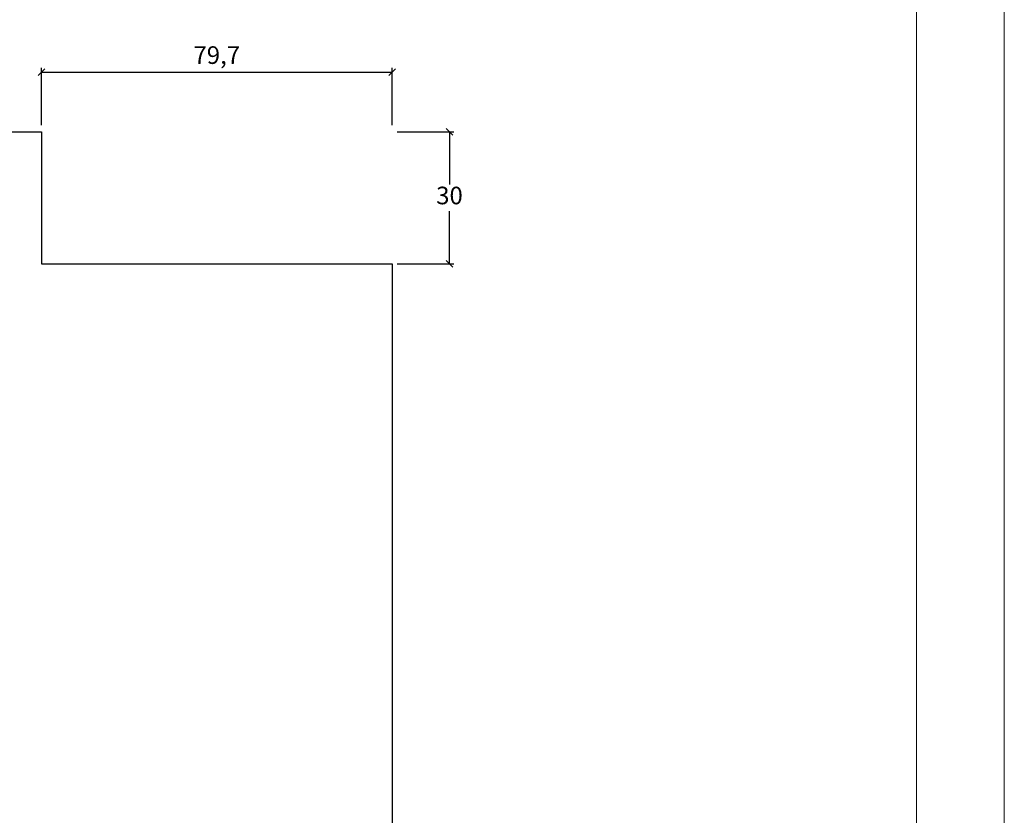
# Model space of a CAD drawing. Units: millimetres. Extents: x 0 to 5580, y 0 to 594.
# Drawn here: x 3206 to 3430, y 181 to 362 of the extents above; entities that cross this region are included whole.
import ezdxf

# ---------------------------------------------------------------- set-up
doc = ezdxf.new("R2010")
doc.units = ezdxf.units.MM
doc.header["$LTSCALE"] = 0.2
doc.layers.add('@CINZA', color=7, linetype='Continuous', lineweight=0, true_color=0x58595a)
doc.styles.add('Matriz', font='micross.ttf')
doc.styles.add('PERFIL_SansSerif', font='txt')
doc.dimstyles.new('PRFL 1-1', dxfattribs={"dimtxt": 2.5, "dimasz": 1.5, "dimexe": 1, "dimexo": 1.5, "dimgap": 1, "dimtad": 1, "dimtih": 1, "dimtoh": 1, "dimtxsty": 'Matriz', "dimblk": 'OPEN30', "dimcen": 0, "dimclrd": 181, "dimclre": 181, "dimclrt": 7, "dimadec": 1, "dimazin": 0, "dimtol": 1, "dimtfac": 0.5, "dimtix": 1, "dimtmove": 0, "dimatfit": 3, "dimfxl": 1, "dimtzin": 0, "dimlwd": -1, "dimlwe": -1, "dimarcsym": 0})

# ---------------------------------------------------------------- blocks, each defined once
blk = doc.blocks.new('_Oblique')
at = {"color": 0, "linetype": 'ByBlock', "lineweight": -2}
blk.add_line((-0.5, -0.5), (0.5, 0.5), dxfattribs=at)
blk = doc.blocks.new('*D83')
at = {"color": 8}
for p, q in [((3292, 336.27), (3304.86, 336.27)), ((3303.86, 336.27), (3303.86, 324.3)), ((3303.86, 306.27), (3303.86, 318.24)), ((3292, 306.27), (3304.86, 306.27))]:
    blk.add_line(p, q, dxfattribs=at)
at = {"layer": 'Defpoints', "color": 0}
for p in [(3290.5, 336.27), (3303.86, 336.27), (3290.5, 306.27)]:
    blk.add_point(p, dxfattribs=at)
at = {"color": 8, "xscale": 1.5, "yscale": 1.5, "zscale": 1.5}
for p, rotation in [((3303.86, 336.27), 90), ((3303.86, 306.27), 270)]:
    blk.add_blockref('_Oblique', p, dxfattribs=dict(at, rotation=rotation))
at = {"color": 7, "insert": (3303.86, 321.27), "char_height": 4, "attachment_point": 5, "style": 'PERFIL_SansSerif'}
blk.add_mtext('30', dxfattribs=at)
blk = doc.blocks.new('*D84')
at = {"color": 8}
for p, q in [((3211.09, 337.77), (3211.09, 350.84)), ((3211.09, 349.84), (3290.8, 349.84)), ((3290.8, 337.77), (3290.8, 350.84))]:
    blk.add_line(p, q, dxfattribs=at)
at = {"layer": 'Defpoints', "color": 0}
for p in [(3290.8, 349.84), (3211.09, 336.27), (3290.8, 336.27)]:
    blk.add_point(p, dxfattribs=at)
at = {"color": 8, "xscale": 1.5, "yscale": 1.5, "zscale": 1.5, "rotation": 180}
blk.add_blockref('_Oblique', (3211.09, 349.84), dxfattribs=at)
at = {"color": 8, "xscale": 1.5, "yscale": 1.5, "zscale": 1.5}
blk.add_blockref('_Oblique', (3290.8, 349.84), dxfattribs=at)
at = {"color": 7, "insert": (3250.95, 353.19), "char_height": 4, "attachment_point": 5, "style": 'PERFIL_SansSerif'}
blk.add_mtext('79,7', dxfattribs=at)

msp = doc.modelspace()

# ---------------------------------------------------------------- linework, layer by layer
for p, q in [((3148.0067, 336.2683), (3211.0949, 336.2683)), ((3290.8, 306.2683), (3290.8, 116.2683))]:
    msp.add_line(p, q)
at = {"color": 1}
for p, q in [((3211.0949, 336.2683), (3211.0949, 306.2683)), ((3211.0949, 306.2683), (3290.8, 306.2683))]:
    msp.add_line(p, q, dxfattribs=at)
at = {"layer": '@CINZA'}
msp.add_lwpolyline([(3010, 0), (3430, 0), (3430, 594), (3010, 594), (3010, 0)], dxfattribs=at)
msp.add_lwpolyline([(3030, 520.5169), (3410, 520.5169), (3410, 57.4831), (3030, 57.4831)], close=True, dxfattribs=at)

# ---------------------------------------------------------------- dimensions: what is measured, and where the dimension line sits
dim = msp.add_linear_dim(base=(3290.8, 349.8357), p1=(3211.0949, 336.2683), p2=(3290.8, 336.2683), dimstyle='PRFL 1-1', override={"dimtxt": 4, "dimdec": 1, "dimtxsty": 'PERFIL_SansSerif', "dimblk": 'Oblique', "dimblk1": 'Oblique', "dimblk2": 'Oblique', "dimsah": 0, "dimclrd": 8, "dimclre": 8, "dimtol": 0})
dim.commit()
dim.dimension.update_dxf_attribs({"geometry": '*D84', "text_midpoint": (3250.9474, 353.1896)})
dim = msp.add_linear_dim(base=(3303.8613, 336.2683), p1=(3290.5, 306.2683), p2=(3290.5, 336.2683), angle=270, dimstyle='PRFL 1-1', override={"dimtxt": 4, "dimtxsty": 'PERFIL_SansSerif', "dimblk": 'Oblique', "dimblk1": 'Oblique', "dimblk2": 'Oblique', "dimsah": 0, "dimclrd": 8, "dimclre": 8, "dimtol": 0})
dim.commit()
dim.dimension.update_dxf_attribs({"geometry": '*D83', "text_midpoint": (3303.8613, 321.2683)})

doc.saveas('drawing.dxf')
